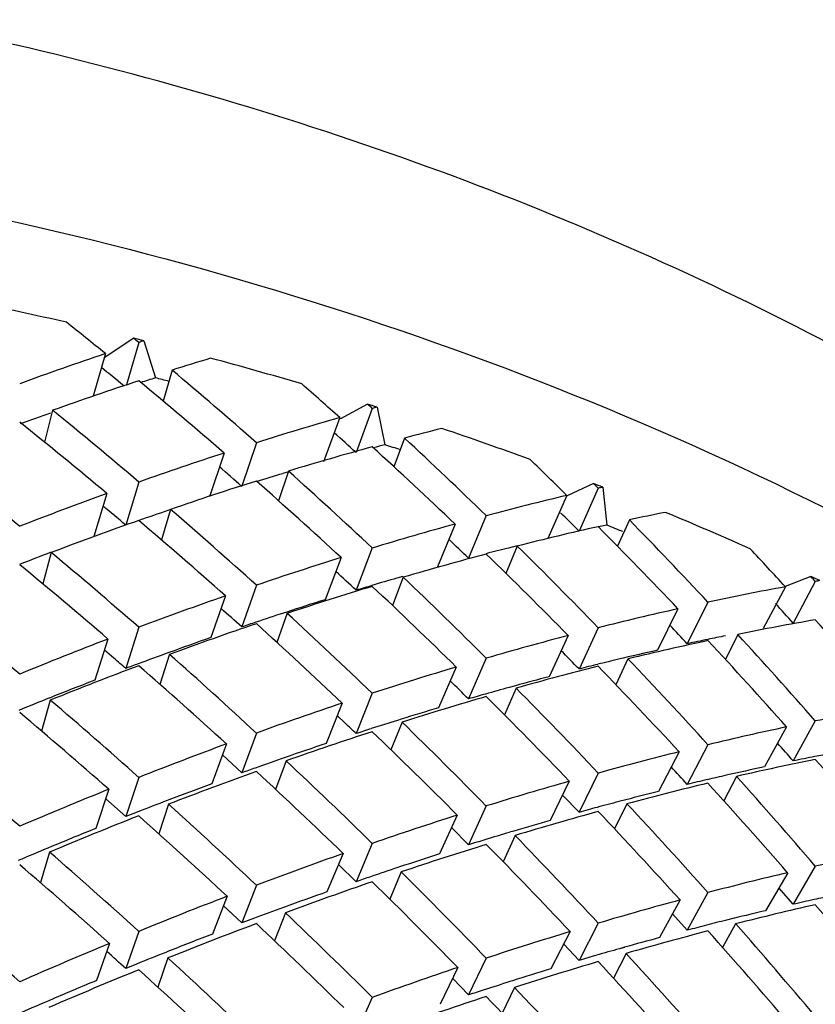
# Model space of a CAD drawing. Units: millimetres. Extents: x -2199 to -242, y -593 to 740.
# Drawn here: x -1589 to -1588, y 39 to 42 of the extents above; entities that cross this region are included whole.
import ezdxf

# ---------------------------------------------------------------- set-up
doc = ezdxf.new("R2010")
doc.units = ezdxf.units.MM
doc.header["$LTSCALE"] = 16.335
doc.layers.get('0').update_dxf_attribs({"linetype": 'CONTINUOUS'})
doc.layers.add('02___PRT_ALL_AXES', color=7, linetype='CONTINUOUS')

msp = doc.modelspace()

# ---------------------------------------------------------------- linework, layer by layer
at = {"linetype": 'Continuous'}
for p, q in [((-1589.1432, 40.9953), (-1589.2133, 40.9494)), ((-1589.1314, 40.9856), (-1589.1606, 40.885)), ((-1589.1196, 40.9894), (-1589.0921, 40.9017)), ((-1589.2104, 40.9593), (-1589.2397, 40.8583)), ((-1589.0527, 40.92), (-1589.0739, 40.8468)), ((-1589.3353, 40.825), (-1589.3547, 40.7498)), ((-1588.5903, 40.8398), (-1588.6538, 40.8045)), ((-1588.5789, 40.8294), (-1588.6172, 40.7251)), ((-1588.5675, 40.8326), (-1588.549, 40.7435)), ((-1588.6557, 40.8078), (-1588.694, 40.7034)), ((-1588.8531, 40.7483), (-1588.8878, 40.6451)), ((-1588.5024, 40.7592), (-1588.5274, 40.6912)), ((-1588.9293, 40.7239), (-1588.9639, 40.6206)), ((-1588.7773, 40.6809), (-1588.8007, 40.6109)), ((-1588.7767, 40.6792), (-1588.7904, 40.6751)), ((-1588.7767, 40.6791), (-1588.7904, 40.6751)), ((-1589.1314, 40.6553), (-1589.1623, 40.5533)), ((-1588.0551, 40.6516), (-1588.1176, 40.6223)), ((-1588.0441, 40.6406), (-1588.0895, 40.5387)), ((-1588.0331, 40.643), (-1588.0238, 40.5531)), ((-1589.207, 40.6282), (-1589.2379, 40.5262)), ((-1588.1182, 40.6235), (-1588.1636, 40.5216)), ((-1589.056, 40.5906), (-1589.0779, 40.5185)), ((-1589.0558, 40.5901), (-1589.0627, 40.5878)), ((-1589.0559, 40.59), (-1589.0627, 40.5878)), ((-1588.3091, 40.5757), (-1588.3509, 40.4747)), ((-1587.9704, 40.5658), (-1587.9983, 40.5032)), ((-1588.3829, 40.5558), (-1588.4247, 40.4548)), ((-1588.0238, 40.5531), (-1588.0433, 40.5489)), ((-1588.5789, 40.4992), (-1588.6172, 40.3992)), ((-1588.2357, 40.5038), (-1588.2624, 40.4392)), ((-1588.2357, 40.5042), (-1588.2567, 40.499)), ((-1588.2357, 40.5041), (-1588.2567, 40.499)), ((-1589.3384, 40.4884), (-1589.3584, 40.4141)), ((-1588.6524, 40.4765), (-1588.6906, 40.3766)), ((-1588.5057, 40.43), (-1588.5313, 40.3633)), ((-1588.5062, 40.4319), (-1588.5204, 40.4278)), ((-1588.5062, 40.4318), (-1588.5204, 40.4278)), ((-1587.5408, 40.4319), (-1587.6015, 40.4082)), ((-1588.8531, 40.4111), (-1588.8878, 40.3123)), ((-1587.6012, 40.4074), (-1587.6535, 40.3085)), ((-1587.5303, 40.4201), (-1587.5825, 40.3212)), ((-1588.9263, 40.3858), (-1588.9609, 40.2871)), ((-1587.8553, 40.3553), (-1587.9041, 40.2571)), ((-1587.7844, 40.3709), (-1587.8332, 40.2726)), ((-1588.7802, 40.3446), (-1588.8044, 40.2757)), ((-1588.7812, 40.3477), (-1588.7887, 40.3452)), ((-1588.7812, 40.3476), (-1588.7887, 40.3452)), ((-1589.1314, 40.3115), (-1589.1623, 40.2141)), ((-1588.0441, 40.3103), (-1588.0895, 40.2128)), ((-1589.2043, 40.2838), (-1589.2352, 40.1864)), ((-1588.115, 40.292), (-1588.1604, 40.1946)), ((-1587.7139, 40.2947), (-1587.7432, 40.2356)), ((-1589.1902, 40.2383), (-1589.2126, 40.2577)), ((-1589.0587, 40.2476), (-1589.0813, 40.1765)), ((-1588.3091, 40.2384), (-1588.3509, 40.1419)), ((-1587.9736, 40.2368), (-1588.0021, 40.1756)), ((-1588.38, 40.2175), (-1588.4218, 40.1211)), ((-1588.2385, 40.1676), (-1588.266, 40.1043)), ((-1588.24, 40.1732), (-1588.2551, 40.169)), ((-1588.24, 40.1731), (-1588.2551, 40.169)), ((-1589.3374, 40.1464), (-1589.3428, 40.1442)), ((-1589.3374, 40.1464), (-1589.3428, 40.1442)), ((-1588.5789, 40.1554), (-1588.6172, 40.06)), ((-1589.3408, 40.1392), (-1589.3615, 40.0659)), ((-1588.6498, 40.132), (-1588.688, 40.0366)), ((-1588.6426, 40.0843), (-1588.6616, 40.1025)), ((-1588.5083, 40.0871), (-1588.5346, 40.0217)), ((-1588.5104, 40.094), (-1588.519, 40.0913)), ((-1588.5104, 40.094), (-1588.519, 40.0913)), ((-1587.5982, 40.0758), (-1587.6504, 39.9813)), ((-1587.5303, 40.0899), (-1587.5825, 39.9954)), ((-1588.8531, 40.0613), (-1588.8878, 39.9672)), ((-1588.924, 40.0355), (-1588.9586, 39.9414)), ((-1587.7844, 40.0336), (-1587.8332, 39.9399)), ((-1588.8878, 39.9672), (-1588.9336, 40.0094)), ((-1587.8525, 40.0169), (-1587.9014, 39.9232)), ((-1588.7826, 39.9955), (-1588.8075, 39.9278)), ((-1589.1314, 39.9564), (-1589.1623, 39.8637)), ((-1588.0441, 39.9665), (-1588.0895, 39.8737)), ((-1587.7166, 39.9586), (-1587.7467, 39.901)), ((-1588.1125, 39.9473), (-1588.1579, 39.8545)), ((-1589.2022, 39.9282), (-1589.2331, 39.8354)), ((-1588.0895, 39.8737), (-1588.1285, 39.9146)), ((-1588.1124, 39.8978), (-1588.1284, 39.9146)), ((-1589.1623, 39.8637), (-1589.2097, 39.9057)), ((-1589.0608, 39.893), (-1589.0841, 39.823)), ((-1589.06, 39.9033), (-1589.0642, 39.9017)), ((-1589.06, 39.9033), (-1589.0642, 39.9017)), ((-1588.3091, 39.8887), (-1588.3509, 39.7969)), ((-1587.9761, 39.8941), (-1588.0053, 39.8343)), ((-1587.9784, 39.9035), (-1587.9949, 39.8992)), ((-1587.9785, 39.9034), (-1587.9949, 39.8992)), ((-1589.1348, 39.8744), (-1589.1623, 39.8636)), ((-1588.3777, 39.8671), (-1588.4195, 39.7752)), ((-1588.3509, 39.7969), (-1588.3912, 39.8375)), ((-1588.374, 39.8203), (-1588.3911, 39.8376)), ((-1588.2408, 39.8187), (-1588.269, 39.7568)), ((-1588.2439, 39.8294), (-1588.2539, 39.8264)), ((-1588.2439, 39.8294), (-1588.2539, 39.8264)), ((-1589.3364, 39.7933), (-1589.3465, 39.789)), ((-1589.3364, 39.7933), (-1589.3465, 39.7891)), ((-1588.5789, 39.8002), (-1588.6172, 39.7096)), ((-1589.3426, 39.7797), (-1589.3641, 39.7074)), ((-1588.6477, 39.7763), (-1588.686, 39.6856)), ((-1588.6172, 39.7096), (-1588.6588, 39.7501)), ((-1588.6405, 39.7324), (-1588.6587, 39.7501)), ((-1588.5103, 39.7327), (-1588.5374, 39.6685)), ((-1588.5142, 39.7444), (-1588.5179, 39.7432)), ((-1588.5142, 39.7444), (-1588.5179, 39.7432)), ((-1587.5957, 39.7309), (-1587.648, 39.641)), ((-1587.5303, 39.7461), (-1587.5825, 39.6562)), ((-1588.8531, 39.7013), (-1588.8878, 39.612)), ((-1587.7844, 39.6839), (-1587.8332, 39.5948)), ((-1587.5825, 39.6562), (-1587.6164, 39.6954)), ((-1588.9222, 39.675), (-1588.9568, 39.5857)), ((-1587.8503, 39.6663), (-1587.8992, 39.5772)), ((-1588.8878, 39.612), (-1588.931, 39.6524)), ((-1588.9114, 39.6342), (-1588.9309, 39.6525)), ((-1588.7843, 39.6361), (-1588.8101, 39.5696)), ((-1588.7864, 39.6496), (-1588.789, 39.6486)), ((-1588.7864, 39.6496), (-1588.789, 39.6486)), ((-1587.8332, 39.5948), (-1587.8682, 39.6337)), ((-1588.8578, 39.6232), (-1588.8878, 39.6119)), ((-1588.0441, 39.6114), (-1588.0895, 39.5233)), ((-1587.7188, 39.6099), (-1587.7496, 39.5537)), ((-1587.7219, 39.6231), (-1587.7401, 39.6186)), ((-1587.722, 39.623), (-1587.7401, 39.6186)), ((-1589.1314, 39.5921), (-1589.1623, 39.5042)), ((-1588.1105, 39.5915), (-1588.1559, 39.5033)), ((-1589.2007, 39.5635), (-1589.2316, 39.4757)), ((-1588.0895, 39.5233), (-1588.1257, 39.562)), ((-1589.0592, 39.5457), (-1589.0677, 39.5423)), ((-1589.0592, 39.5457), (-1589.0676, 39.5423)), ((-1587.978, 39.5397), (-1588.0081, 39.4814)), ((-1587.982, 39.5543), (-1587.9938, 39.551)), ((-1587.982, 39.5542), (-1587.9938, 39.551)), ((-1589.1367, 39.5146), (-1589.1623, 39.5042)), ((-1589.0623, 39.5291), (-1589.0865, 39.4603)), ((-1588.3091, 39.5287), (-1588.3509, 39.4417)), ((-1588.3759, 39.5065), (-1588.4178, 39.4194)), ((-1588.3509, 39.4417), (-1588.3885, 39.4803)), ((-1588.2473, 39.475), (-1588.2529, 39.4732)), ((-1588.2473, 39.475), (-1588.2529, 39.4732)), ((-1588.2425, 39.4594), (-1588.2716, 39.3988)), ((-1589.3356, 39.4318), (-1589.3499, 39.4256)), ((-1588.5789, 39.4359), (-1588.6172, 39.3501))]:
    msp.add_line(p, q, dxfattribs=at)
for centre, radius, start, end in [((-1591.3871, 31.9218), 9.3468, 77.11496, 78.50265), ((-1591.3576, 32.0484), 9.2169, 75.94751, 76.09836), ((-1591.3233, 32.1785), 9.0823, 73.51224, 74.92625), ((-1586.6204, 33.1114), 8.173, 107.60358, 107.85743), ((-1591.3482, 32.1365), 9.0509, 75.35342, 75.56618), ((-1586.4791, 32.7063), 8.6021, 109.42854, 109.93345), ((-1591.2754, 32.3382), 8.9155, 72.31834, 72.47257), ((-1591.2255, 32.488), 8.7576, 69.82494, 71.27357), ((-1586.6299, 33.5227), 7.4715, 104.88404, 105.10079), ((-1591.2614, 32.431), 8.7438, 71.67048, 71.92835), ((-1586.4759, 32.9928), 8.0233, 106.76599, 107.22381), ((-1591.1591, 32.6668), 8.5669, 68.59916, 68.75754), ((-1586.2813, 32.3985), 8.6487, 108.75913, 109.23818), ((-1591.0925, 32.8301), 8.3906, 66.03516, 67.52564), ((-1591.1408, 32.7608), 8.3926, 67.91978, 68.19855), ((-1586.4586, 33.3181), 7.4026, 104.05846, 104.47739), ((-1586.0568, 31.7868), 9.3004, 110.6629, 111.15666), ((-1586.2905, 32.7106), 8.033, 106.11661, 106.55551), ((-1591.007, 33.0207), 8.1816, 64.77145, 64.93477), ((-1586.2922, 32.7163), 8.0269, 106.55553, 106.83633), ((-1586.1868, 32.3734), 8.3857, 107.37258, 108.02212), ((-1586.0966, 32.0963), 8.6771, 108.07471, 108.53027), ((-1586.0275, 31.8898), 8.8949, 108.52934, 108.75741), ((-1586.0213, 31.8698), 8.9158, 109.25128, 109.92833), ((-1586.4178, 33.6518), 6.7705, 101.64907, 102.0673), ((-1586.4227, 33.6756), 6.7462, 101.28452, 101.64904), ((-1597.4341, 30.7424), 12.5752, 48.86864, 49.03696), ((-1585.8915, 31.5166), 9.2921, 109.93838, 110.41623), ((-1586.3357, 33.2805), 7.1508, 102.66986, 103.4275), ((-1585.4948, 30.4482), 10.4318, 110.41096, 110.58315), ((-1586.2833, 33.0587), 7.3786, 103.81417, 104.16929), ((-1586.2842, 33.0624), 7.3749, 103.42367, 103.81417), ((-1586.197, 32.7234), 7.7249, 104.72381, 105.33514), ((-1585.8484, 31.3797), 9.4355, 111.03562, 111.70184), ((-1586.1226, 32.4527), 8.0056, 105.44902, 105.86186), ((-1585.613, 30.8023), 10.059, 111.76442, 112.20951), ((-1586.065, 32.2497), 8.2167, 105.86136, 106.15349), ((-1586.041, 32.1665), 8.3032, 106.66256, 107.30176), ((-1597.4321, 30.8787), 12.7279, 46.16644, 46.32473), ((-1585.955, 31.8967), 8.5864, 107.374, 107.80876), ((-1585.6355, 30.9), 9.633, 107.80537, 108.03093), ((-1585.8825, 31.6492), 8.8442, 108.49485, 109.16037), ((-1585.7857, 31.3823), 9.1281, 109.1842, 109.65465), ((-1586.2553, 33.434), 6.6943, 100.98991, 101.43548), ((-1586.2577, 33.4464), 6.6816, 100.65741, 100.98986), ((-1586.1811, 33.0769), 7.059, 102.01393, 102.76869), ((-1584.9236, 28.9628), 11.6966, 109.64503, 109.81072), ((-1586.1296, 32.8488), 7.2928, 102.76709, 103.1295), ((-1585.6925, 31.0812), 9.443, 110.23514, 110.89246), ((-1586.0836, 32.6517), 7.4953, 103.12956, 103.49901), ((-1586.0488, 32.508), 7.6431, 104.02707, 104.62338), ((-1585.5015, 30.6005), 9.9602, 110.95871, 111.39427), ((-1586.0006, 32.3305), 7.827, 104.76132, 105.15343), ((-1585.7504, 31.406), 8.7848, 105.1521, 105.44208), ((-1585.8941, 31.9187), 8.2523, 105.92171, 106.54362), ((-1585.4021, 30.3046), 10.272, 111.89803, 112.52004), ((-1585.8614, 31.8231), 8.3532, 106.64329, 107.06204), ((-1585.1964, 29.653), 10.6229, 107.05678, 107.27497), ((-1585.1459, 29.7104), 10.919, 112.62569, 113.02784), ((-1585.7257, 31.3399), 8.855, 107.71082, 108.35462), ((-1585.6821, 31.2269), 8.976, 108.41719, 108.85484), ((-1584.4676, 27.6636), 12.7406, 108.8444, 109.00771), ((-1585.4839, 30.5986), 9.6347, 109.41133, 110.04588), ((-1585.8335, 31.9557), 7.8966, 102.42737, 102.79697), ((-1586.0196, 32.7998), 7.0322, 102.08608, 102.42615), ((-1585.4105, 30.4162), 9.8312, 110.09982, 110.52738), ((-1585.8976, 32.2341), 7.6109, 103.29596, 103.86858), ((-1585.9202, 32.3411), 7.5017, 104.03943, 104.41513), ((-1585.0203, 29.3531), 10.9637, 111.04175, 111.61587), ((-1585.4205, 30.3963), 9.5096, 104.41429, 104.6977), ((-1585.736, 31.5873), 8.2775, 105.14928, 105.74406), ((-1585.0978, 29.5552), 10.7472, 111.67741, 112.07428), ((-1585.7843, 31.7796), 8.0794, 105.87096, 106.273), ((-1584.8619, 28.6161), 11.3746, 106.26797, 106.48455), ((-1585.5285, 30.8554), 9.0383, 106.89964, 107.50626), ((-1584.7951, 28.813), 11.5488, 112.59086, 113.15104), ((-1585.5739, 31.0186), 8.8689, 107.58183, 107.99668), ((-1584.4972, 27.6984), 12.3594, 107.98865, 108.16856), ((-1584.6728, 28.5267), 11.8601, 113.22528, 113.5903)]:
    msp.add_arc(centre, radius, start, end, dxfattribs=at)
for centre, major_axis, ratio, start_param, end_param in [((-1591.449, 32.9116), (-4.2528, 9.5273), 0.648421, 5.377175, 5.39006), ((-1591.449, 33.0025), (-4.2528, 9.5273), 0.648421, 5.366117, 5.367768), ((-1591.449, 33.0025), (6.3503, 7.6247), 0.523349, 0.693964, 0.695614), ((-1591.449, 33.0025), (6.3503, 7.6247), 0.523349, 0.706672, 0.734884), ((-1591.449, 32.9116), (6.3503, 7.6247), 0.523349, 0.671672, 0.684557), ((-1591.449, 33.0025), (-4.1961, 9.4002), 0.648421, 5.366765, 5.374299), ((-1591.449, 33.0025), (-4.2528, 9.5273), 0.648421, 5.326847, 5.35506), ((-1591.449, 32.9116), (6.3503, 7.6247), 0.523349, 6.9788, 7.007263), ((-1591.449, 32.9116), (-4.2528, 9.5273), 0.648421, 5.337654, 5.366117), ((-1591.449, 32.9116), (-3.877, 9.7216), 0.660404, 5.358284, 5.371169), ((-1591.449, 33.0025), (-4.601, 9.3205), 0.635467, 5.308576, 5.337039), ((-1591.449, 33.0025), (-3.877, 9.7216), 0.660404, 5.347226, 5.348877), ((-1591.449, 33.0025), (6.5164, 7.3548), 0.504846, 0.658528, 0.660179), ((-1591.449, 32.9116), (-4.601, 9.3205), 0.635467, 5.319157, 5.347845), ((-1591.449, 33.0025), (6.5164, 7.3548), 0.504846, 0.671236, 0.699448), ((-1591.449, 33.0025), (-3.8253, 9.592), 0.660404, 5.347226, 5.354778), ((-1591.449, 32.9116), (6.5164, 7.3548), 0.504846, 0.636236, 0.649121), ((-1591.449, 33.0025), (-3.877, 9.7216), 0.660404, 5.307956, 5.336169), ((-1591.449, 32.9116), (6.5164, 7.3548), 0.504846, 6.943364, 6.971828), ((-1591.449, 32.9116), (-3.877, 9.7216), 0.660404, 5.318763, 5.347226), ((-1591.449, 33.0025), (-4.9224, 9.1029), 0.621623, -0.990825, -0.962137), ((-1591.449, 33.0025), (6.5164, 7.3548), 0.504846, 0.710255, 0.738718), ((-1591.449, 32.9116), (-3.4732, 9.9018), 0.671323, 5.34152, 5.354405), ((-1591.449, 33.0025), (-4.1961, 9.4002), 0.648421, 5.326847, 5.334409), ((-1591.449, 33.0025), (-4.2528, 9.5273), 0.648421, 5.287578, 5.316041), ((-1591.449, 32.9116), (6.5164, 7.3548), 0.504846, 6.982634, 7.011322), ((-1591.449, 32.9116), (-4.2528, 9.5273), 0.648421, 5.298159, 5.326847), ((-1591.449, 33.0025), (-3.4732, 9.9018), 0.671323, 5.330462, 5.332113), ((-1591.449, 33.0025), (6.665, 7.0789), 0.485824, 0.621545, 0.623195), ((-1591.449, 33.0025), (6.5164, 7.3548), 0.504846, 0.7493, 0.777988), ((-1591.449, 33.0025), (6.665, 7.0789), 0.485824, 0.634253, 0.662465), ((-1591.449, 33.0025), (-4.5397, 9.1962), 0.635467, 5.308576, 5.316188), ((-1591.449, 33.0025), (-4.601, 9.3205), 0.635467, 5.269306, 5.297994), ((-1591.449, 32.9116), (6.5164, 7.3548), 0.504846, 7.021904, 7.050792), ((-1591.449, 32.9116), (-4.601, 9.3205), 0.635467, 5.279688, 5.308576), ((-1591.449, 33.0025), (-3.4269, 9.7698), 0.671323, 5.330462, 5.337122), ((-1591.449, 32.9116), (6.665, 7.0789), 0.485824, 0.599253, 0.612138), ((-1591.449, 33.0025), (-3.4732, 9.9018), 0.671323, 5.291192, 5.319405), ((-1591.449, 33.0025), (6.665, 7.0789), 0.485824, 0.673271, 0.701735), ((-1591.449, 32.9116), (6.665, 7.0789), 0.485824, 6.906381, 6.934844), ((-1591.449, 32.9116), (-3.4732, 9.9018), 0.671323, 5.301999, 5.330462), ((-1591.449, 33.0025), (-3.8253, 9.592), 0.660404, 5.307956, 5.314907), ((-1591.449, 33.0025), (-3.877, 9.7216), 0.660404, 5.268687, 5.29715), ((-1591.449, 32.9116), (-3.0418, 10.0656), 0.681081, 5.326859, 5.339744), ((-1591.449, 33.0025), (-4.9224, 9.1029), 0.621623, 5.25309, 5.281978), ((-1591.449, 33.0025), (6.665, 7.0789), 0.485824, 0.712317, 0.741005), ((-1591.449, 32.9116), (6.665, 7.0789), 0.485824, 6.94565, 6.974339), ((-1591.449, 32.9116), (-3.877, 9.7216), 0.660404, 5.279268, 5.307956), ((-1591.449, 32.9116), (-4.9224, 9.1029), 0.621623, 5.263296, 5.29236), ((-1591.449, 33.0025), (-4.1961, 9.4002), 0.648421, 5.287578, 5.294554), ((-1591.449, 33.0025), (-4.2528, 9.5273), 0.648421, 5.248308, 5.276996), ((-1591.449, 33.0025), (-3.0418, 10.0656), 0.681081, 5.315802, 5.317452), ((-1591.449, 32.9116), (6.665, 7.0789), 0.485824, 6.98492, 7.013808), ((-1591.449, 32.9116), (-4.2528, 9.5273), 0.648421, 5.25869, 5.287578), ((-1591.449, 33.0025), (6.7973, 6.7973), 0.466308, 0.595743, 0.623955), ((-1591.449, 33.0025), (6.7973, 6.7973), 0.466308, 0.583035, 0.584685), ((-1591.449, 33.0025), (6.665, 7.0789), 0.485824, 0.751387, 0.780275), ((-1591.449, 33.0025), (-5.218, 8.8758), 0.606963, -1.044322, -1.015257), ((-1591.449, 33.0025), (-4.5397, 9.1962), 0.635467, 5.269306, 5.276342), ((-1591.449, 33.0025), (6.7973, 6.7973), 0.466308, 0.634761, 0.663225), ((-1591.449, 33.0025), (-3.0012, 9.9314), 0.681081, 5.315802, 5.322461), ((-1591.449, 33.0025), (-4.601, 9.3205), 0.635467, 5.230036, 5.258924), ((-1591.449, 32.9116), (6.7973, 6.7973), 0.466308, 6.867871, 6.896334), ((-1591.449, 32.9116), (-3.0418, 10.0656), 0.681081, 5.287338, 5.315802), ((-1591.449, 32.9116), (6.665, 7.0789), 0.485824, 7.02419, 7.053255), ((-1591.449, 32.9116), (-4.601, 9.3205), 0.635467, 5.240241, 5.269306), ((-1591.449, 33.0025), (-3.4269, 9.7698), 0.671323, 5.291192, 5.297574), ((-1591.449, 33.0025), (6.665, 7.0789), 0.485824, 0.79048, 0.819545), ((-1591.449, 33.0025), (6.7973, 6.7973), 0.466308, 0.673807, 0.702495), ((-1591.449, 33.0025), (-3.4732, 9.9018), 0.671323, 5.251923, 5.280386), ((-1591.449, 32.9116), (6.7973, 6.7973), 0.466308, 6.907141, 6.935829), ((-1591.449, 32.9116), (-3.4732, 9.9018), 0.671323, 5.262504, 5.291192), ((-1591.449, 33.0025), (-4.9224, 9.1029), 0.621623, 5.213821, 5.242885), ((-1591.449, 33.0025), (-3.8253, 9.592), 0.660404, 5.268687, 5.275072), ((-1591.449, 33.0025), (-3.877, 9.7216), 0.660404, 5.229417, 5.258105), ((-1591.449, 32.9116), (6.665, 7.0789), 0.485824, 7.06346, 7.092681), ((-1591.449, 32.9116), (-4.9224, 9.1029), 0.621623, 5.22387, 5.25309), ((-1591.449, 33.0025), (6.7973, 6.7973), 0.466308, 0.712877, 0.741765), ((-1591.449, 32.9116), (6.7973, 6.7973), 0.466308, 6.94641, 6.975298), ((-1591.449, 32.9116), (-3.877, 9.7216), 0.660404, 5.239799, 5.268687), ((-1591.449, 33.0025), (-4.1961, 9.4002), 0.648421, 5.248308, 5.254729), ((-1591.449, 33.0025), (-4.2528, 9.5273), 0.648421, 5.209038, 5.237926), ((-1591.449, 32.9116), (6.7973, 6.7973), 0.466308, 6.98568, 7.014745), ((-1591.449, 32.9116), (-4.2528, 9.5273), 0.648421, 5.219243, 5.248308), ((-1591.449, 33.0025), (-5.218, 8.8758), 0.606963, 5.199594, 5.228814), ((-1591.449, 33.0025), (6.7973, 6.7973), 0.466308, 0.75197, 0.781035), ((-1591.449, 33.0025), (6.9143, 6.51), 0.446327, 0.594731, 0.623195), ((-1591.449, 32.9116), (-5.218, 8.8758), 0.606963, 5.209507, 5.238864), ((-1591.449, 33.0025), (-4.601, 9.3205), 0.635467, 5.190766, 5.219831), ((-1591.449, 33.0025), (6.9143, 6.51), 0.446327, 0.633777, 0.662465), ((-1591.449, 32.9116), (6.7973, 6.7973), 0.466308, 7.02495, 7.054171), ((-1591.449, 32.9116), (-4.601, 9.3205), 0.635467, 5.200815, 5.230036), ((-1591.449, 33.0025), (6.7973, 6.7973), 0.466308, 0.791084, 0.820305), ((-1591.449, 33.0025), (-3.4269, 9.7698), 0.671323, 5.251923, 5.25776), ((-1591.449, 33.0025), (-5.4888, 8.6401), 0.591551, -1.095908, -1.066552), ((-1591.449, 33.0025), (6.9143, 6.51), 0.446327, 0.672847, 0.701735), ((-1591.449, 33.0025), (-4.9224, 9.1029), 0.621623, 5.174551, 5.203771), ((-1591.449, 33.0025), (-3.8253, 9.592), 0.660404, 5.229417, 5.235269), ((-1591.449, 32.9116), (6.9143, 6.51), 0.446327, 6.906381, 6.935269), ((-1591.449, 32.9116), (-3.4732, 9.9018), 0.671323, 5.223035, 5.251923), ((-1591.449, 32.9116), (6.7973, 6.7973), 0.466308, 7.06422, 7.093577), ((-1591.449, 32.9116), (-4.9224, 9.1029), 0.621623, 5.184464, 5.213821), ((-1591.449, 33.0025), (-3.877, 9.7216), 0.660404, 5.190147, 5.219035), ((-1591.449, 33.0025), (6.9143, 6.51), 0.446327, 0.71194, 0.741005), ((-1591.449, 32.9116), (6.9143, 6.51), 0.446327, 6.94565, 6.974715), ((-1591.449, 32.9116), (-3.877, 9.7216), 0.660404, 5.200352, 5.229417), ((-1591.449, 33.0025), (6.7973, 6.7973), 0.466308, 0.830218, 0.859575), ((-1591.449, 33.0025), (-5.218, 8.8758), 0.606963, 5.160324, 5.18968), ((-1591.449, 33.0025), (-4.2528, 9.5273), 0.648421, 5.169768, 5.198833), ((-1591.449, 32.9116), (6.7973, 6.7973), 0.466308, 7.10349, 7.132964), ((-1591.449, 32.9116), (-5.218, 8.8758), 0.606963, 5.17012, 5.199594), ((-1591.449, 33.0025), (6.9143, 6.51), 0.446327, 0.751054, 0.780275), ((-1591.449, 32.9116), (6.9143, 6.51), 0.446327, 6.98492, 7.014141), ((-1591.449, 32.9116), (-4.2528, 9.5273), 0.648421, 5.179817, 5.209038), ((-1591.449, 33.0025), (-4.601, 9.3205), 0.635467, 5.151496, 5.180716), ((-1591.449, 32.9116), (6.9143, 6.51), 0.446327, 7.02419, 7.053547), ((-1591.449, 32.9116), (-4.601, 9.3205), 0.635467, 5.161409, 5.190766), ((-1591.449, 33.0025), (-5.4888, 8.6401), 0.591551, 5.148007, 5.177481), ((-1591.449, 33.0025), (6.9143, 6.51), 0.446327, 0.790188, 0.819545), ((-1591.449, 33.0025), (7.017, 6.2171), 0.425914, 0.631291, 0.660179), ((-1591.449, 32.9116), (-5.4888, 8.6401), 0.591551, 5.157703, 5.187277), ((-1591.449, 33.0025), (-4.9224, 9.1029), 0.621623, 5.135281, 5.164637), ((-1591.449, 33.0025), (7.017, 6.2171), 0.425914, 0.670384, 0.699448), ((-1591.449, 32.9116), (6.9143, 6.51), 0.446327, 7.06346, 7.092934), ((-1591.449, 32.9116), (-4.9224, 9.1029), 0.621623, 5.145077, 5.174551), ((-1591.449, 33.0025), (-5.7362, 8.3966), 0.57544, -1.145664, -1.11609), ((-1591.449, 33.0025), (6.9143, 6.51), 0.446327, 0.829341, 0.858815), ((-1591.449, 33.0025), (7.017, 6.2171), 0.425914, 0.709498, 0.738718), ((-1591.449, 32.9116), (7.017, 6.2171), 0.425914, 6.943364, 6.972584), ((-1591.449, 32.9116), (-3.877, 9.7216), 0.660404, 5.160926, 5.190147), ((-1591.449, 33.0025), (-5.218, 8.8758), 0.606963, 5.121054, 5.150528), ((-1591.449, 32.9116), (6.9143, 6.51), 0.446327, 7.10273, 7.132304), ((-1591.449, 32.9116), (-5.218, 8.8758), 0.606963, 5.13075, 5.160324), ((-1591.449, 33.0025), (-4.2528, 9.5273), 0.648421, 5.130498, 5.159718), ((-1591.449, 33.0025), (7.017, 6.2171), 0.425914, 0.748632, 0.777988), ((-1591.449, 32.9116), (7.017, 6.2171), 0.425914, 6.982634, 7.01199), ((-1591.449, 32.9116), (-4.2528, 9.5273), 0.648421, 5.140411, 5.169768), ((-1591.449, 33.0025), (6.9143, 6.51), 0.446327, 0.868511, 0.898085), ((-1591.449, 33.0025), (-5.4156, 8.5249), 0.591551, 5.148007, 5.154388), ((-1591.449, 33.0025), (-4.601, 9.3205), 0.635467, 5.112226, 5.141582), ((-1591.449, 33.0025), (-5.4888, 8.6401), 0.591551, 5.108737, 5.138311), ((-1591.449, 32.9116), (7.017, 6.2171), 0.425914, 7.021904, 7.051378), ((-1591.449, 32.9116), (-4.601, 9.3205), 0.635467, 5.122022, 5.151496), ((-1591.449, 32.9116), (6.9143, 6.51), 0.446327, 7.142, 7.171657), ((-1591.449, 32.9116), (-5.4888, 8.6401), 0.591551, 5.11835, 5.148007), ((-1591.449, 33.0025), (7.017, 6.2171), 0.425914, 0.787784, 0.817258), ((-1591.449, 33.0025), (-4.9224, 9.1029), 0.621623, 5.096011, 5.125485), ((-1591.449, 32.9116), (7.017, 6.2171), 0.425914, 7.061174, 7.090747), ((-1591.449, 32.9116), (-4.9224, 9.1029), 0.621623, 5.105707, 5.135281)]:
    msp.add_ellipse(centre, major_axis=major_axis, ratio=ratio, start_param=start_param, end_param=end_param, dxfattribs=at)
for points, knots in [([(-1604.7833, 35.9139), (-1604.7833, 36.5836), (-1604.6059, 37.9464), (-1603.8258, 39.8896), (-1602.5687, 41.6698), (-1600.2827, 43.7813), (-1597.3153, 45.247), (-1594.0476, 45.9988), (-1591.449, 46.1939), (-1588.8505, 45.9988), (-1585.5827, 45.247), (-1582.6153, 43.7813), (-1580.3294, 41.6698), (-1579.0722, 39.8896), (-1578.2921, 37.9464), (-1578.1148, 36.5836), (-1578.1148, 35.9139)], [0, 0, 0, 0, 0.054218, 0.109834, 0.167943, 0.229159, 0.3603, 0.429601, 0.5, 0.570399, 0.6397, 0.770841, 0.832057, 0.890166, 0.945782, 1, 1, 1, 1]), ([(-1579.8209, 39.6185), (-1580.0329, 40.0651), (-1580.5561, 40.9413), (-1581.5788, 42.129), (-1582.8359, 43.1913), (-1584.8192, 44.4247), (-1587.7095, 45.4874), (-1591.449, 45.9162), (-1595.1884, 45.4874), (-1598.0788, 44.4247), (-1600.0621, 43.1913), (-1601.3192, 42.129), (-1602.3419, 40.9413), (-1602.8652, 40.0651), (-1603.0771, 39.6185)], [0, 0, 0, 0, 0.053683, 0.110124, 0.16949, 0.231718, 0.363025, 0.499998, 0.636971, 0.76828, 0.830508, 0.889875, 0.946317, 1, 1, 1, 1]), ([(-1591.449, 41.4937), (-1590.9615, 41.4937), (-1589.993, 41.4185), (-1588.596, 41.0834), (-1587.3137, 40.5397), (-1586.5501, 40.0383), (-1586.2063, 39.7586)], [0, 0, 0, 0, 0.260163, 0.515934, 0.763491, 1, 1, 1, 1])]:
    msp.add_open_spline(points, degree=3, knots=knots, dxfattribs=at)
at = {"layer": '02___PRT_ALL_AXES', "linetype": 'Continuous'}
for points, knots in [([(-1582.949, 37.9708), (-1582.949, 38.184), (-1582.9766, 38.6123), (-1583.0999, 39.2472), (-1583.3041, 39.8696), (-1583.5869, 40.4732), (-1583.9456, 41.0522), (-1584.527, 41.7933), (-1585.4306, 42.628), (-1586.7264, 43.4346), (-1588.199, 44.0324), (-1589.7931, 44.3998), (-1591.449, 44.5237), (-1593.1049, 44.3998), (-1594.699, 44.0324), (-1596.1717, 43.4346), (-1597.4674, 42.628), (-1598.3711, 41.7933), (-1598.9525, 41.0522), (-1599.3111, 40.4732), (-1599.5939, 39.8696), (-1599.7981, 39.2472), (-1599.9215, 38.6123), (-1599.949, 38.184), (-1599.949, 37.9708)], [0, 0, 0, 0, 0.027029, 0.054244, 0.081806, 0.109873, 0.138566, 0.16798, 0.229098, 0.293404, 0.360521, 0.429712, 0.5, 0.570288, 0.639479, 0.706596, 0.770902, 0.83202, 0.861434, 0.890127, 0.918194, 0.945756, 0.972971, 1, 1, 1, 1]), ([(-1584.8955, 38.4412), (-1585.0218, 38.6988), (-1585.3285, 39.2012), (-1585.92, 39.8787), (-1586.637, 40.4792), (-1587.7534, 41.1691), (-1589.0349, 41.639), (-1590.3936, 41.8783), (-1591.449, 41.9394), (-1592.5045, 41.8783), (-1593.8631, 41.639), (-1595.1446, 41.1691), (-1596.2611, 40.4792), (-1596.978, 39.8787), (-1597.5695, 39.2012), (-1597.8763, 38.6988), (-1598.0025, 38.4412)], [0, 0, 0, 0, 0.055253, 0.112687, 0.172505, 0.234682, 0.36479, 0.432077, 0.5, 0.567923, 0.63521, 0.765318, 0.827495, 0.887313, 0.944747, 1, 1, 1, 1])]:
    msp.add_open_spline(points, degree=3, knots=knots, dxfattribs=at)

doc.saveas('drawing.dxf')
